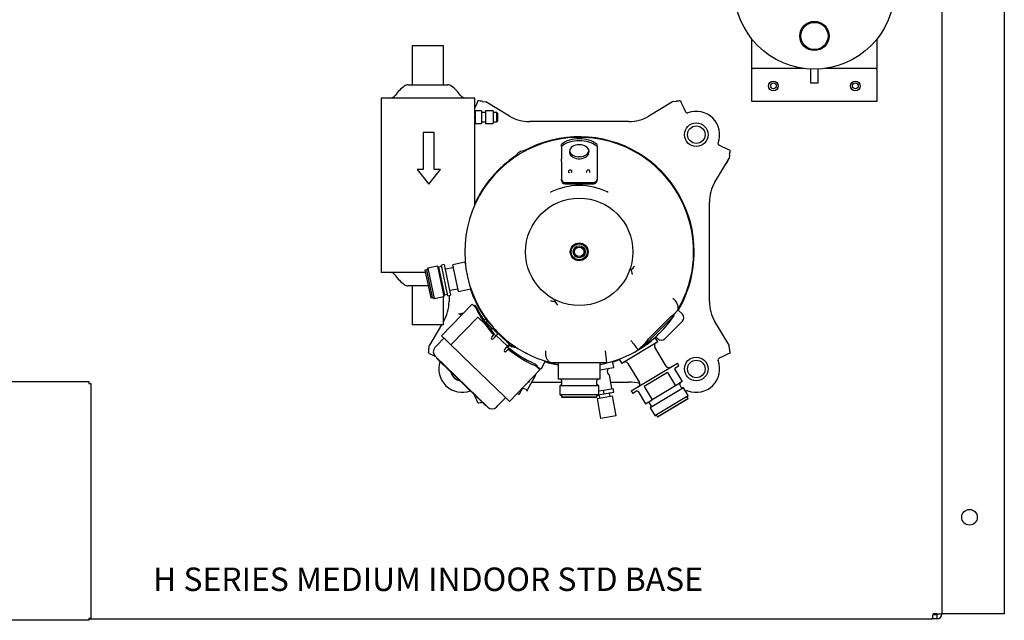
# Model space of a CAD drawing. Units: inches. Extents: x 158 to 364, y 68 to 176.
# Drawn here: x 224 to 255, y 141 to 161 of the extents above; entities that cross this region are included whole.
import ezdxf

# ---------------------------------------------------------------- set-up
doc = ezdxf.new("R2010")
doc.units = ezdxf.units.IN
doc.header["$MEASUREMENT"] = 0
for name, color, linetype in [('0365314000', 7, 'Continuous'), ('0702677', 7, 'Continuous'), ('0708231_-_SUCT_A', 7, 'Continuous'), ('0712367', 7, 'Continuous'), ('0712380', 7, 'Continuous'), ('1H76271001_01', 7, 'Continuous'), ('1H76271001_02', 7, 'Continuous'), ('1H76271001_03', 7, 'Continuous'), ('1H76271001_04', 7, 'Continuous'), ('1H76271001_05', 7, 'Continuous')]:
    doc.layers.add(name, color=color, linetype=linetype)

msp = doc.modelspace()

# ---------------------------------------------------------------- linework, layer by layer
at = {"layer": '0365314000', "color": 7, "linetype": 'Continuous'}
for p, q in [((237.51, 159.733), (236.51, 159.733)), ((236.51, 159.733), (236.51, 158.486)), ((237.51, 158.486), (237.51, 159.733)), ((236.374, 158.486), (237.647, 158.486)), ((238.51, 158.063), (235.51, 158.063)), ((235.51, 158.063), (235.51, 152.473)), ((238.51, 157.563), (238.51, 158.063)), ((238.527, 157.563), (238.51, 157.563)), ((238.527, 157.65), (238.527, 157.25)), ((238.727, 157.65), (238.527, 157.65)), ((238.727, 157.65), (238.727, 157.25)), ((238.855, 157.6), (238.727, 157.6)), ((238.855, 157.65), (238.855, 157.25)), ((239.105, 157.65), (238.855, 157.65)), ((239.105, 157.65), (239.105, 157.25)), ((239.216, 157.6), (239.105, 157.6)), ((239.216, 157.3), (239.216, 157.6)), ((239.241, 157.575), (239.216, 157.6)), ((239.241, 157.575), (239.241, 157.325)), ((238.51, 154.638), (238.51, 157.339)), ((238.51, 157.337), (238.527, 157.337)), ((238.527, 157.25), (238.727, 157.25)), ((238.727, 157.3), (238.855, 157.3)), ((238.855, 157.25), (239.105, 157.25)), ((239.105, 157.3), (239.216, 157.3)), ((239.216, 157.3), (239.241, 157.325)), ((237.213, 156.962), (236.863, 156.962)), ((236.863, 156.962), (236.863, 155.771)), ((237.213, 155.771), (237.213, 156.962)), ((236.663, 155.771), (237.038, 155.302)), ((236.863, 155.771), (236.663, 155.771)), ((237.038, 155.302), (237.413, 155.771)), ((237.413, 155.771), (237.213, 155.771)), ((236.932, 152.473), (235.51, 152.473)), ((237.022, 152.05), (236.374, 152.05)), ((236.51, 152.05), (236.51, 150.803)), ((237.51, 150.803), (237.51, 151.705)), ((237.51, 150.803), (236.51, 150.803))]:
    msp.add_line(p, q, dxfattribs=at)
for centre, radius, start, end in [((237.03, 157.405), 1.299, 126.6848, 145.064), ((236.374, 158.286), 0.2, 90, 126.6848), ((237.647, 158.286), 0.2, 53.3152, 90), ((236.99, 157.405), 1.299, 34.936, 53.3152), ((235.801, 158.263), 0.2, 270, 325.064), ((238.219, 158.263), 0.2, 214.936, 270), ((240.006, 157.45), 1.5, 175.6824, 184.3176), ((235.801, 152.273), 0.2, 34.936, 90), ((237.03, 153.132), 1.299, 214.936, 233.3152), ((236.374, 152.25), 0.2, 233.3152, 270)]:
    msp.add_arc(centre, radius, start, end, dxfattribs=at)
at = {"layer": '0702677', "color": 7, "linetype": 'Continuous'}
for p, q in [((247.391, 159.138), (247.391, 159.947)), ((251.391, 159.947), (251.391, 159.138)), ((247.391, 159.011), (247.391, 159.138)), ((249.038, 159.011), (247.391, 159.011)), ((247.391, 159.011), (247.391, 158.981)), ((247.391, 157.948), (247.391, 158.981)), ((251.391, 159.011), (249.744, 159.011)), ((251.391, 159.138), (251.391, 159.011)), ((251.391, 158.981), (251.391, 159.011)), ((251.391, 158.981), (251.391, 157.948)), ((251.391, 157.948), (247.391, 157.948))]:
    msp.add_line(p, q, dxfattribs=at)
for centre in [(248.079, 158.448), (250.703, 158.448)]:
    msp.add_circle(centre, 0.156, dxfattribs=at)
at = {"layer": '0708231_-_SUCT_A', "color": 7, "linetype": 'Continuous'}
for p, q in [((249.266, 158.99), (249.266, 158.55)), ((249.516, 158.55), (249.516, 158.99)), ((249.266, 158.55), (249.516, 158.55))]:
    msp.add_line(p, q, dxfattribs=at)
for centre, radius in [((249.391, 161.55), 2.563), ((249.391, 160.05), 0.469), ((249.391, 160.05), 0.437)]:
    msp.add_circle(centre, radius, dxfattribs=at)
at = {"layer": '0712367', "color": 7, "linetype": 'Continuous'}
for p, q in [((253.475, 175.983), (253.475, 141.545)), ((255.475, 175.983), (255.475, 141.545)), ((226.146, 141.389), (253.163, 141.389)), ((253.319, 141.389), (253.163, 141.389)), ((253.319, 141.545), (253.193, 141.545)), ((253.319, 141.515), (253.193, 141.515)), ((253.319, 141.545), (253.475, 141.545)), ((253.319, 141.515), (253.319, 141.389)), ((253.475, 141.545), (253.505, 141.545)), ((255.475, 141.545), (253.505, 141.545))]:
    msp.add_line(p, q, dxfattribs=at)
for centre, radius in [((248.079, 158.453), 0.0937), ((250.703, 158.453), 0.0937), ((245.607, 156.889), 0.281), ((245.607, 149.389), 0.281), ((254.36, 144.64), 0.25)]:
    msp.add_circle(centre, radius, dxfattribs=at)
for centre, radius, start, end in [((246.357, 156.139), 0.281, 307.4988, 350.5012), ((253.319, 141.545), 0.03, 270, 0), ((253.319, 141.545), 0.156, 270, 0)]:
    msp.add_arc(centre, radius, start, end, dxfattribs=at)
msp.add_ellipse((253.163, 141.545), major_axis=(0, -0.156), ratio=0.192327, start_param=0, end_param=1.570796, dxfattribs=at)
at = {"layer": '0712380', "color": 7, "linetype": 'Continuous'}
for p, q in [((209.488, 148.983), (226.146, 148.983)), ((226.146, 148.983), (226.146, 148.921)), ((226.146, 148.921), (226.208, 148.921)), ((226.208, 148.921), (226.208, 141.403)), ((226.146, 141.341), (209.488, 141.341)), ((226.208, 141.403), (226.146, 141.403)), ((226.146, 141.403), (226.146, 141.341))]:
    msp.add_line(p, q, dxfattribs=at)
at = {"layer": '1H76271001_01', "color": 7, "linetype": 'Continuous'}
for p, q in [((238.575, 157.893), (238.51, 157.754)), ((238.613, 157.973), (238.575, 157.893)), ((238.749, 157.957), (238.866, 157.939)), ((239.627, 157.482), (238.866, 157.939)), ((244.848, 157.939), (244.088, 157.482)), ((244.966, 157.957), (244.848, 157.939)), ((245.102, 157.973), (245.139, 157.893)), ((245.139, 157.893), (245.213, 157.735)), ((245.213, 157.735), (245.267, 157.619)), ((243.444, 157.31), (240.27, 157.31)), ((241.286, 156.516), (241.286, 156.578)), ((241.286, 156.516), (241.286, 156.118)), ((242.428, 156.516), (242.428, 156.578)), ((242.428, 156.516), (242.428, 156.118)), ((246.453, 156.495), (246.337, 156.549)), ((246.611, 156.421), (246.453, 156.495)), ((241.893, 156.181), (241.821, 156.181)), ((246.691, 156.384), (246.611, 156.421)), ((246.675, 156.248), (246.657, 156.13)), ((241.286, 156.027), (241.286, 156.118)), ((241.286, 156.027), (241.286, 155.468)), ((241.821, 156.118), (241.893, 156.118)), ((242.428, 156.118), (242.428, 156.027)), ((242.428, 156.027), (242.428, 155.468)), ((246.2, 155.37), (246.657, 156.13)), ((241.286, 155.426), (241.286, 155.468)), ((241.404, 155.363), (242.31, 155.363)), ((241.404, 155.321), (242.31, 155.321)), ((242.428, 155.468), (242.428, 155.426)), ((246.027, 151.553), (246.027, 154.726)), ((243.526, 152.557), (243.553, 152.411)), ((245.364, 152.066), (245.354, 152.034)), ((245.367, 152.092), (245.437, 152.346)), ((237.687, 151.742), (237.687, 151.553)), ((237.444, 150.45), (238.424, 151.464)), ((238.424, 151.464), (238.541, 151.35)), ((238.481, 151.409), (238.5, 151.428)), ((238.482, 151.408), (238.5, 151.428)), ((238.5, 151.428), (238.571, 151.359)), ((241.173, 151.426), (241.089, 151.548)), ((237.998, 151.157), (238.151, 151.182)), ((238.084, 151.113), (237.998, 151.157)), ((238.571, 151.359), (238.571, 151.359)), ((244.902, 151.101), (243.878, 150.078)), ((244.78, 151.058), (244.828, 151.09)), ((244.877, 151.128), (244.876, 151.126)), ((244.877, 151.128), (244.915, 151.167)), ((244.877, 151.127), (244.902, 151.101)), ((245.009, 151.265), (245.009, 151.264)), ((245.166, 151.139), (245.021, 151.285)), ((237.451, 150.803), (237.058, 150.149)), ((237.514, 150.909), (237.51, 150.902)), ((238.61, 151.048), (237.749, 150.156)), ((238.841, 150.825), (238.61, 151.048)), ((238.795, 150.955), (238.884, 151.02)), ((238.916, 150.908), (238.881, 150.872)), ((239.253, 150.513), (238.881, 150.872)), ((239.072, 150.757), (238.893, 150.93)), ((244.073, 150.351), (244.78, 151.058)), ((244.604, 150.354), (245.166, 150.917)), ((246.657, 150.149), (246.2, 150.909)), ((239.066, 150.693), (239.021, 150.64)), ((239.109, 150.478), (239.044, 150.41)), ((239.161, 150.418), (239.202, 150.46)), ((239.261, 150.521), (239.202, 150.46)), ((239.562, 150.113), (239.202, 150.46)), ((239.62, 150.174), (239.261, 150.521)), ((237.039, 150.031), (237.058, 150.149)), ((237.29, 150.13), (237.52, 150.377)), ((237.59, 150.31), (237.444, 150.45)), ((237.749, 150.156), (237.59, 150.31)), ((237.997, 149.917), (237.749, 150.156)), ((239.101, 150.356), (239.161, 150.418)), ((239.62, 150.174), (239.562, 150.113)), ((239.568, 150.085), (239.633, 150.146)), ((239.752, 150.1), (239.583, 150.264)), ((239.695, 150.086), (239.613, 150.165)), ((243.987, 150.237), (243.747, 149.997)), ((244.314, 150.421), (244.381, 150.354)), ((246.675, 150.031), (246.657, 150.149)), ((237.024, 149.895), (237.104, 149.857)), ((237.104, 149.857), (237.251, 149.789)), ((237.236, 150.072), (237.29, 150.13)), ((238.082, 149.835), (237.997, 149.917)), ((238.117, 149.801), (238.082, 149.835)), ((239.521, 150.071), (239.461, 150.008)), ((239.517, 149.954), (239.582, 150.02)), ((239.562, 150.113), (239.521, 150.071)), ((239.695, 150.086), (239.729, 150.122)), ((239.887, 150.047), (240.117, 149.917)), ((243.853, 150.103), (243.878, 150.078)), ((246.611, 149.857), (246.453, 149.784)), ((246.691, 149.895), (246.611, 149.857)), ((238.93, 148.168), (237.243, 149.796)), ((237.281, 149.738), (237.292, 149.749)), ((237.394, 149.628), (237.281, 149.738)), ((238.757, 148.313), (237.394, 149.628)), ((239.473, 148.491), (238.117, 149.801)), ((240.446, 149.549), (240.516, 149.481)), ((241.258, 149.581), (240.971, 149.581)), ((241.857, 149.581), (241.258, 149.581)), ((242.744, 149.581), (241.857, 149.581)), ((242.963, 149.445), (242.929, 149.633)), ((246.453, 149.784), (246.337, 149.73)), ((239.619, 148.35), (240.598, 149.364)), ((240.483, 149.475), (240.598, 149.364)), ((240.497, 149.461), (240.516, 149.481)), ((240.516, 149.481), (240.498, 149.461)), ((242.951, 149.429), (242.533, 149.355)), ((242.774, 149.253), (242.759, 149.335)), ((242.9, 148.773), (242.825, 149.195)), ((240.247, 148.952), (240.23, 148.983)), ((240.257, 149.011), (240.247, 148.952)), ((240.332, 148.969), (241.287, 148.969)), ((242.865, 148.969), (243.444, 148.969)), ((238.502, 148.543), (238.489, 148.572)), ((242.46, 148.558), (242.659, 148.593)), ((242.482, 148.685), (242.638, 148.713)), ((242.638, 148.713), (242.946, 148.767)), ((242.659, 148.593), (242.638, 148.713)), ((242.659, 148.593), (242.967, 148.647)), ((242.844, 148.519), (242.829, 148.603)), ((242.967, 148.647), (242.946, 148.767)), ((238.575, 148.386), (238.502, 148.543)), ((238.613, 148.306), (238.575, 148.386)), ((238.87, 148.203), (238.757, 148.313)), ((239.261, 148.226), (239.501, 148.465)), ((239.619, 148.35), (239.473, 148.491)), ((242.43, 148.446), (242.924, 148.533)), ((242.43, 148.446), (242.544, 147.797)), ((242.496, 148.544), (242.51, 148.461)), ((243.039, 147.884), (242.924, 148.533)), ((238.87, 148.203), (238.881, 148.215)), ((239.206, 148.17), (239.261, 148.226)), ((243.039, 147.884), (242.544, 147.797))]:
    msp.add_line(p, q, dxfattribs=at)
for centre, radius in [((245.607, 156.889), 0.379), ((241.857, 153.139), 1.719), ((241.857, 153.139), 0.285), ((241.857, 153.139), 0.275), ((241.857, 153.139), 0.255), ((241.857, 153.139), 0.191), ((241.857, 153.139), 0.154), ((245.607, 149.389), 0.379)]:
    msp.add_circle(centre, radius, dxfattribs=at)
for centre, radius, start, end in [((245.321, 157.644), 0.0591, 205, 290.8039), ((245.607, 156.889), 0.748, 339.1961, 110.8039), ((241.857, 153.139), 3.667, 11.0739, 213.9213), ((241.857, 153.139), 3.685, 0, 118.7344), ((246.362, 156.603), 0.0591, 159.1961, 245), ((241.857, 153.139), 3.685, 123.2656, 155.2813), ((240.082, 156.095), 0.276, 82.3345, 159.6655), ((242.127, 155.706), 0.0342, 176.3432, 230.3527), ((241.857, 153.139), 2.122, 64.8437, 115.1563), ((239.43, 155.194), 1.531, 354.9875, 355.4084), ((244.259, 155.192), 1.505, 184.593, 185.0212), ((241.857, 153.139), 3.667, 347.3553, 11.0739), ((243.64, 153.442), 1.86, 8.9633, 12.4591), ((244.214, 153.541), 1.278, 7.9611, 13.681), ((241.857, 153.139), 3.685, 329.5424, 0), ((248.687, 148.206), 6.751, 138.5791, 139.865), ((241.915, 153.127), 3.606, 329.4904, 342.7822), ((241.857, 153.139), 3.685, 198.8115, 215.4903), ((240.516, 144.821), 6.75, 85.1349, 86.4209), ((241.976, 152.965), 3.795, 205.1712, 205.7916), ((241.976, 152.965), 3.795, 205.7916, 214.4509), ((241.929, 152.961), 3.72, 205.4965, 205.8216), ((241.929, 152.961), 3.72, 205.8216, 222.6713), ((241.857, 153.14), 3.667, 213.9219, 237.6435), ((239.902, 151.749), 1.27, 211.1017, 218.5875), ((241.675, 153.322), 3.917, 314.5969, 325.467), ((244.607, 151.438), 0.411, 302.3755, 310.8203), ((245.507, 150.691), 0.759, 130.9848, 141.1645), ((245.055, 151.028), 0.157, 315, 45), ((241.976, 152.965), 3.795, 214.3086, 214.673), ((241.976, 152.965), 3.795, 214.673, 216.4892), ((238.934, 150.972), 0.0591, 153.0057, 226), ((241.976, 152.965), 3.795, 216.4892, 217.2348), ((241.976, 152.965), 3.795, 217.2348, 220.9414), ((247.968, 146.883), 5.086, 134.1532, 135.9274), ((239.073, 150.383), 0.0394, 136, 316), ((239.415, 150.509), 0.0984, 226.001, 262.7302), ((239.611, 150.319), 0.0984, 189.2698, 225.999), ((286.812, 183.66), 54.661, 217.6062, 218.0138), ((241.675, 153.322), 3.922, 304.183, 312.2957), ((243.481, 150.709), 0.691, 316.9812, 328.8479), ((241.857, 153.139), 3.667, 305.5864, 312.1076), ((241.857, 153.139), 3.685, 311.4655, 312.1214), ((244.492, 150.466), 0.157, 225, 315), ((237.38, 149.938), 0.197, 137, 226), ((239.489, 149.981), 0.0394, 136, 316), ((241.929, 152.961), 3.72, 230.248, 246.1784), ((241.976, 152.965), 3.795, 230.8796, 246.1451), ((239.793, 150.143), 0.0591, 226, 313.6623), ((241.855, 153.136), 3.663, 242.0248, 242.5388), ((241.826, 153.091), 3.607, 242.2198, 255.5085), ((189.489, 143.059), 53.652, 6.9824, 7.3977), ((241.857, 153.139), 3.667, 283.9892, 301.0108), ((241.857, 153.139), 3.667, 301.203, 303.4213), ((233.788, 161.255), 15.033, 311.5395, 311.5948), ((238.107, 149.389), 0.748, 161.6068, 290.8039), ((241.929, 152.961), 3.72, 246.1784, 246.5035), ((241.857, 153.139), 3.685, 252.7445, 259.4317), ((241.671, 152.401), 2.905, 255.6971, 256.045), ((241.857, 153.139), 3.667, 256.3033, 259.3804), ((241.857, 153.139), 3.667, 280.6196, 283.6967), ((241.857, 153.139), 3.685, 286.9656, 290.5345), ((245.607, 149.389), 0.748, 249.1961, 20.8039), ((246.362, 149.676), 0.0591, 115, 200.8039), ((238.107, 149.389), 0.379, 194.5572, 257.4428), ((241.976, 152.965), 3.795, 246.1451, 246.8288), ((242.817, 149.345), 0.0591, 100, 190), ((242.832, 149.263), 0.0591, 190, 253.8616), ((242.812, 149.193), 0.0138, 10, 73.8616), ((242.949, 149.442), 0.0138, 279.9999, 10), ((242.849, 148.606), 0.0197, 100.0001, 190), ((242.886, 148.771), 0.0138, 280, 10), ((245.321, 148.635), 0.0591, 69.1961, 145.7035), ((242.476, 148.54), 0.0197, 10, 99.9999), ((239.067, 148.309), 0.197, 226, 315)]:
    msp.add_arc(centre, radius, start, end, dxfattribs=at)
for centre, major_axis, ratio, start_param, end_param in [((238.694, 156.303), (-1.255, 1.255), 0.884008, 5.403403, 5.484861), ((245.021, 156.303), (1.255, 1.255), 0.884008, 0.798324, 0.879782), ((240.307, 158.296), (-1.146, -0.116), 0.854471, 0.852153, 1.45301), ((243.408, 158.296), (1.146, -0.116), 0.854471, 4.830175, 5.431033), ((241.857, 156.211), (0.768, 0), 0.716302, 0.732373, 2.40922), ((241.857, 156.148), (-0.768, 0), 0.716302, 3.873966, 5.550812), ((241.857, 156.343), (0.315, 0), 0.716302, -1.455537, 4.597129), ((241.857, 156.405), (0.315, 0), 0.716302, 3.28086, 4.597129), ((241.857, 156.405), (0.315, 0), 0.716302, -1.455537, -0.139267), ((245.021, 156.303), (1.255, 1.255), 0.884008, 5.403403, 5.484861), ((241.57, 155.711), (-0.0542, 0), 0.884988, 2.419411, 6.283185), ((241.57, 155.711), (-0.0542, 0), 0.884988, 0, 0.722182), ((242.145, 155.711), (0.0542, 0), 0.884988, 0, 3.141593), ((242.145, 155.711), (-0.0542, 0), 0.884988, 0, 0.742813), ((242.145, 155.711), (-0.0542, 0), 0.884988, 2.424988, 3.141593), ((241.404, 155.468), (-0.118, 0), 0.884988, 0, 1.570796), ((241.404, 155.426), (0.118, 0), 0.884988, 3.141593, 4.712389), ((242.31, 155.468), (-0.118, 0), 0.884988, 1.570796, 3.141593), ((242.31, 155.426), (0.118, 0), 0.884988, 4.712389, 6.283185), ((247.014, 154.69), (-0.116, 1.146), 0.854471, 0.852153, 1.45301), ((236.701, 151.589), (0.116, -1.146), 0.854471, 0.852153, 1.45301), ((247.014, 151.589), (-0.116, -1.146), 0.854471, 4.830175, 5.431033), ((238.694, 149.976), (-1.255, -1.255), 0.884008, 5.403403, 5.484861), ((245.021, 149.976), (1.255, -1.255), 0.884008, 0.798324, 0.879782), ((243.408, 147.983), (1.146, 0.116), 0.854471, 1.139105, 1.45301), ((238.694, 149.976), (-1.255, -1.255), 0.884008, 0.798324, 0.879782)]:
    msp.add_ellipse(centre, major_axis=major_axis, ratio=ratio, start_param=start_param, end_param=end_param, dxfattribs=at)
for points, knots in [([(241.547, 155.669), (241.546, 155.669), (241.539, 155.671), (241.531, 155.678), (241.525, 155.684), (241.523, 155.687)], [0, 0, 0, 0, 0.0109565, 0.0868839, 0.1441997, 0.1441997, 0.1441997, 0.1441997]), ([(240.955, 155.06), (240.952, 155.056), (240.948, 155.052), (240.943, 155.047), (240.941, 155.044), (240.939, 155.043), (240.938, 155.041), (240.937, 155.041)], [0, 0, 0, 0, 0.559225, 0.691599, 0.781961, 0.882287, 1, 1, 1, 1]), ([(242.778, 155.041), (242.777, 155.041), (242.775, 155.043), (242.773, 155.044), (242.771, 155.047), (242.767, 155.052), (242.763, 155.056), (242.759, 155.06)], [0, 0, 0, 0, 0.118325, 0.218807, 0.30954, 0.441942, 1, 1, 1, 1]), ([(243.526, 152.557), (243.525, 152.558), (243.522, 152.56), (243.517, 152.563), (243.513, 152.567), (243.508, 152.571), (243.502, 152.576), (243.498, 152.582), (243.493, 152.588), (243.491, 152.593), (243.49, 152.597), (243.49, 152.6), (243.491, 152.602), (243.491, 152.603)], [0, 0, 0, 0, 0.059128, 0.120209, 0.183201, 0.24805, 0.365015, 0.497807, 0.589901, 0.748661, 0.846113, 0.929777, 1, 1, 1, 1]), ([(241.089, 151.548), (241.089, 151.549), (241.09, 151.553), (241.091, 151.558), (241.091, 151.563), (241.092, 151.568), (241.092, 151.573), (241.092, 151.577), (241.092, 151.582), (241.091, 151.587), (241.09, 151.593), (241.089, 151.598), (241.086, 151.602), (241.083, 151.604), (241.082, 151.605)], [0, 0, 0, 0, 0.056482, 0.114599, 0.174357, 0.23576, 0.29881, 0.363512, 0.429868, 0.497882, 0.616448, 0.748758, 0.826527, 1, 1, 1, 1]), ([(245.009, 151.265), (245.01, 151.268), (245.013, 151.272), (245.016, 151.279), (245.019, 151.286), (245.022, 151.293), (245.024, 151.301), (245.026, 151.308), (245.028, 151.316), (245.029, 151.324), (245.03, 151.332), (245.031, 151.341), (245.031, 151.362), (245.028, 151.398), (245.012, 151.449), (244.987, 151.503), (244.96, 151.545), (244.937, 151.574), (244.922, 151.591), (244.907, 151.607), (244.891, 151.623), (244.875, 151.639), (244.864, 151.649), (244.858, 151.654)], [0, 0, 0, 0, 0.022783, 0.045564, 0.068343, 0.09112, 0.113895, 0.136669, 0.159442, 0.182213, 0.204983, 0.227753, 0.250523, 0.37341, 0.500568, 0.619658, 0.750369, 0.79233, 0.834148, 0.875824, 0.917358, 0.95875, 1, 1, 1, 1]), ([(240.954, 149.585), (240.951, 149.586), (240.946, 149.587), (240.939, 149.59), (240.932, 149.593), (240.925, 149.596), (240.918, 149.6), (240.911, 149.604), (240.905, 149.608), (240.898, 149.613), (240.891, 149.618), (240.885, 149.624), (240.87, 149.638), (240.847, 149.666), (240.821, 149.713), (240.801, 149.769), (240.791, 149.819), (240.786, 149.864), (240.784, 149.896), (240.784, 149.927), (240.785, 149.949), (240.786, 149.962), (240.786, 149.967)], [0, 0, 0, 0, 0.022471, 0.045042, 0.0677, 0.090433, 0.113227, 0.136069, 0.158947, 0.181845, 0.20475, 0.227649, 0.250528, 0.372655, 0.50058, 0.618145, 0.750386, 0.802425, 0.875249, 0.930932, 0.972282, 1, 1, 1, 1]), ([(242.705, 149.575), (242.706, 149.575), (242.712, 149.576), (242.72, 149.576), (242.725, 149.577), (242.726, 149.577), (242.726, 149.577)], [0.96882167, 0.96882167, 0.96882167, 0.96882167, 0.9710049, 0.98348288, 0.99524601, 1, 1, 1, 1])]:
    msp.add_open_spline(points, degree=3, knots=knots, dxfattribs=at)
for points, weights in [([(245.354, 152.034), (245.356, 152.041), (245.357, 152.048), (245.358, 152.055)], [1.10139481263, 1.08859707248, 1.07701080076, 1.06663599748]), ([(245.364, 152.066), (245.366, 152.074), (245.367, 152.083), (245.367, 152.093)], [1.1113035426, 1.09279509168, 1.07659494165, 1.06270309251]), ([(240.115, 149.918), (240.122, 149.911), (240.129, 149.905), (240.137, 149.901)], [1.06270243084, 1.07659453358, 1.09279504584, 1.11130396763]), ([(240.149, 149.897), (240.154, 149.893), (240.16, 149.889), (240.166, 149.886)], [1.06663687863, 1.07700928811, 1.08859259103, 1.10138678738])]:
    msp.add_rational_spline(points, weights, degree=3, dxfattribs=at)
at = {"layer": '1H76271001_02', "color": 7, "linetype": 'Continuous'}
for p, q in [((241.181, 149.573), (241.181, 149.057)), ((242.533, 149.057), (242.533, 149.573)), ((242.533, 149.057), (241.181, 149.057)), ((241.285, 148.884), (241.232, 148.853)), ((241.287, 149.018), (241.287, 148.887)), ((242.427, 148.887), (242.427, 149.018)), ((242.482, 148.853), (242.429, 148.884)), ((242.482, 148.853), (241.232, 148.853)), ((241.232, 148.853), (241.232, 148.57)), ((241.232, 148.57), (242.482, 148.57)), ((241.232, 148.57), (241.285, 148.54)), ((242.429, 148.54), (242.482, 148.57)), ((242.482, 148.57), (242.482, 148.853)), ((241.287, 148.536), (241.287, 148.481)), ((241.287, 148.481), (242.427, 148.481)), ((241.287, 148.481), (241.288, 148.48)), ((242.426, 148.48), (241.288, 148.48)), ((242.426, 148.48), (242.427, 148.481)), ((242.427, 148.481), (242.427, 148.536))]:
    msp.add_line(p, q, dxfattribs=at)
for centre, radius, start, end in [((241.189, 149.573), 0.00787, 90, 180), ((242.525, 149.573), 0.00787, 0, 90), ((241.248, 149.018), 0.0394, 0, 90), ((241.283, 148.887), 0.00394, 300.0002, 0), ((242.467, 149.018), 0.0394, 90, 180), ((242.431, 148.887), 0.00394, 180, 239.9998), ((241.283, 148.536), 0.00394, 0, 59.9998), ((242.431, 148.536), 0.00394, 120.0002, 180)]:
    msp.add_arc(centre, radius, start, end, dxfattribs=at)
at = {"layer": '1H76271001_03', "color": 7, "linetype": 'Continuous'}
for p, q in [((244.372, 150.253), (243.225, 149.564)), ((244.372, 150.253), (244.288, 150.394)), ((244.643, 149.476), (244.279, 150.082)), ((243.14, 149.704), (243.225, 149.564)), ((243.42, 149.566), (243.784, 148.96)), ((243.525, 148.69), (245.003, 149.578)), ((245.054, 149.494), (245.003, 149.578)), ((244.688, 149.274), (243.941, 148.825)), ((244.688, 149.274), (244.942, 148.852)), ((244.924, 149.37), (245.157, 148.982)), ((244.937, 149.424), (245.054, 149.494)), ((245.157, 148.982), (244.942, 148.852)), ((245.138, 148.787), (245.077, 148.888)), ((243.525, 148.69), (243.576, 148.605)), ((243.692, 148.675), (243.576, 148.605)), ((243.746, 148.662), (243.979, 148.274)), ((243.941, 148.825), (244.195, 148.403)), ((245.201, 148.786), (244.131, 148.143)), ((244.942, 148.852), (244.195, 148.403)), ((245.201, 148.786), (245.141, 148.785)), ((245.348, 148.542), (245.201, 148.786)), ((243.979, 148.274), (244.195, 148.403)), ((244.1, 148.3), (244.16, 148.199)), ((244.278, 147.899), (245.348, 148.542)), ((244.365, 147.858), (245.343, 148.445)), ((245.339, 148.432), (244.379, 147.855)), ((245.319, 148.49), (245.348, 148.542)), ((245.343, 148.445), (245.319, 148.486)), ((245.339, 148.432), (245.343, 148.445)), ((244.161, 148.195), (244.131, 148.143)), ((244.131, 148.143), (244.278, 147.899)), ((244.278, 147.899), (244.338, 147.9)), ((244.341, 147.898), (244.365, 147.858)), ((244.365, 147.858), (244.379, 147.855))]:
    msp.add_line(p, q, dxfattribs=at)
for centre, radius, start, end in [((244.363, 150.133), 0.0984, 121, 211), ((243.336, 149.515), 0.0984, 31, 121), ((244.727, 149.527), 0.0984, 211, 301), ((244.958, 149.39), 0.0394, 120.9941, 211.0059), ((243.7, 148.91), 0.0984, 301, 31), ((245.111, 148.908), 0.0394, 121.0001, 211), ((243.712, 148.642), 0.0394, 30.9961, 121.0039), ((245.141, 148.789), 0.00394, 211, 270.9997), ((244.066, 148.28), 0.0394, 31, 120.9999), ((245.322, 148.488), 0.00394, 151.0003, 211), ((244.157, 148.197), 0.00394, 331.0003, 31), ((244.338, 147.896), 0.00394, 31, 90.9997)]:
    msp.add_arc(centre, radius, start, end, dxfattribs=at)
at = {"layer": '1H76271001_04', "color": 7, "linetype": 'Continuous'}
for p, q in [((240.645, 149.405), (240.778, 149.645)), ((240.442, 149.167), (240.472, 149.221)), ((240.465, 149.227), (240.471, 149.223)), ((240.5, 149.463), (240.618, 149.397)), ((240.442, 149.167), (240.201, 148.731)), ((239.93, 148.572), (239.867, 148.607)), ((239.93, 148.572), (240.05, 148.789)), ((240.165, 148.678), (240.171, 148.678)), ((240.201, 148.731), (240.171, 148.678))]:
    msp.add_line(p, q, dxfattribs=at)
for centre, radius, start, end in [((240.627, 149.414), 0.0197, 241, 331), ((239.703, 148.537), 0.971, 40.4508, 41.9215), ((240.354, 149.712), 0.993, 250.8696, 261.0791), ((240.355, 149.713), 0.993, 250.8557, 261.0623)]:
    msp.add_arc(centre, radius, start, end, dxfattribs=at)
at = {"layer": '1H76271001_05', "color": 7, "linetype": 'Continuous'}
for p, q in [((237.314, 152.684), (237.008, 152.619)), ((237.314, 152.684), (237.521, 151.708)), ((237.349, 152.644), (237.314, 152.684)), ((237.454, 152.667), (237.349, 152.644)), ((237.53, 152.731), (237.444, 152.713)), ((237.652, 151.734), (237.444, 152.713)), ((237.53, 152.731), (237.738, 151.753)), ((238.195, 152.808), (237.813, 152.727)), ((237.995, 151.872), (237.813, 152.727)), ((238.195, 152.808), (238.215, 152.711)), ((238.214, 152.725), (238.212, 152.725)), ((236.973, 152.564), (236.915, 152.552)), ((236.915, 152.552), (237.103, 151.666)), ((237.008, 152.619), (236.973, 152.564)), ((237.161, 151.678), (236.973, 152.564)), ((237.008, 152.619), (237.216, 151.643)), ((237.349, 152.644), (237.537, 151.758)), ((237.813, 152.631), (237.582, 152.582)), ((238.356, 152.049), (238.377, 151.953)), ((238.359, 152.036), (238.36, 152.036)), ((237.521, 151.708), (237.537, 151.758)), ((237.537, 151.758), (237.642, 151.78)), ((237.652, 151.734), (237.738, 151.753)), ((237.725, 151.91), (237.956, 151.959)), ((237.995, 151.872), (238.377, 151.953)), ((237.103, 151.666), (237.161, 151.678)), ((237.161, 151.678), (237.216, 151.643)), ((237.216, 151.643), (237.521, 151.708))]:
    msp.add_line(p, q, dxfattribs=at)
for centre, start, end in [((237.578, 152.601), 192.0001, 282), ((237.809, 152.65), 282, 11.9999), ((237.729, 151.89), 102, 191.9999), ((237.96, 151.94), 12.0001, 102)]:
    msp.add_arc(centre, 0.0197, start, end, dxfattribs=at)

# ---------------------------------------------------------------- texts
at = {"insert": (228.206, 143.03), "char_height": 0.75, "attachment_point": 1}
msp.add_mtext_dynamic_manual_height_columns('H SERIES MEDIUM INDOOR STD BASE', width=43.10867, gutter_width=1, heights=[0], dxfattribs=at)

doc.saveas('drawing.dxf')
